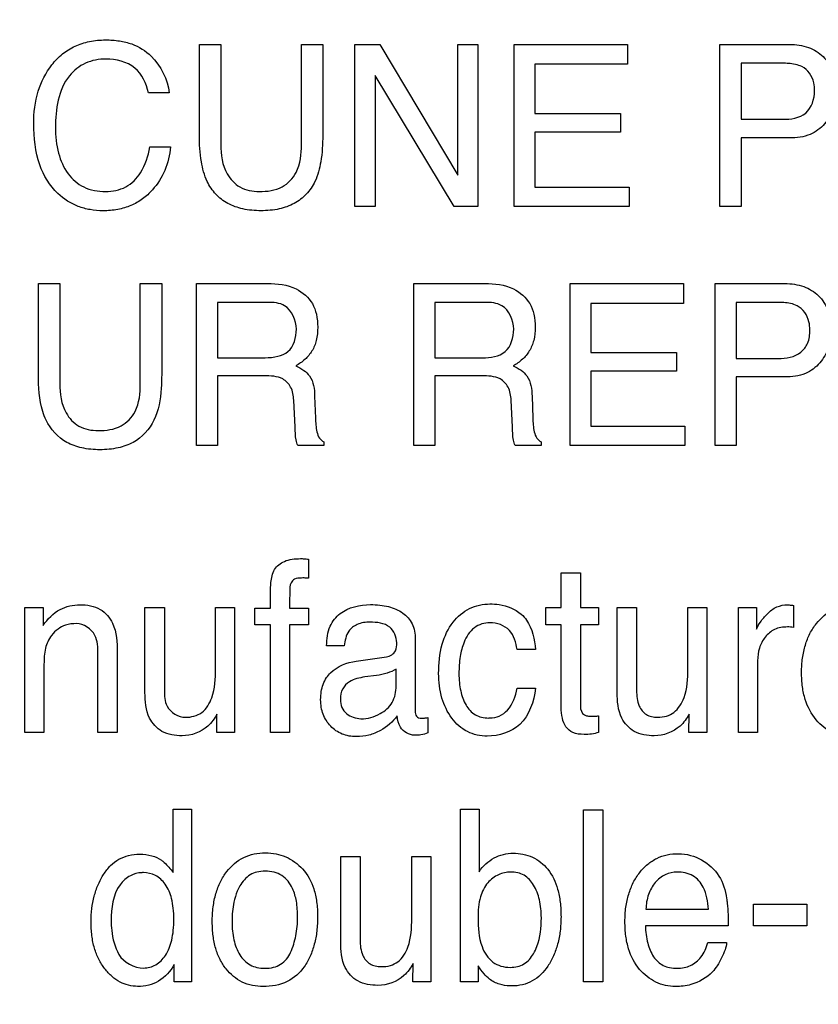
# Model space of a CAD drawing. Units: millimetres. Extents: x 0 to 2700, y 0 to 2000.
# Drawn here: x 1657 to 1667, y 731 to 744 of the extents above; entities that cross this region are included whole.
import ezdxf

# ---------------------------------------------------------------- set-up
doc = ezdxf.new("R2010")
doc.units = ezdxf.units.MM
doc.header["$LTSCALE"] = 148.5
doc.layers.get('0').update_dxf_attribs({"linetype": 'CONTINUOUS'})
doc.layers.add('7_ALL_FEATURES', color=7, linetype='CONTINUOUS')
doc.layers.add('DEF_DRAFT_DIM', color=7, linetype='CONTINUOUS')
doc.styles.get("Standard").update_dxf_attribs({"font": 'txt', "width": 0.8})
doc.dimstyles.new('DIMSTYLE_1', dxfattribs={"dimtxt": 7, "dimasz": 3, "dimexe": 0.8, "dimexo": 0.2, "dimgap": 1.75, "dimtad": 1, "dimdsep": 46, "dimtxsty": 'Standard', "dimblk": 'OPEN', "dimblk1": 'OPEN', "dimblk2": 'OPEN', "dimcen": 0.09, "dimazin": 2, "dimtp": 0.1, "dimtm": 0.1, "dimtfac": 1, "dimtdec": 0, "dimtofl": 0, "dimtmove": 0, "dimatfit": 3, "dimldrblk": 'OPEN', "dimfxl": 0, "dimtolj": 1, "dimarcsym": 0})

# ---------------------------------------------------------------- blocks, each defined once
blk = doc.blocks.new('_OPEN')
at = {"color": 0, "linetype": 'ByBlock'}
for p, q in [((0, 0), (-1, 0.1167)), ((-1, -0.1167), (0, 0)), ((-1, 0), (0, 0))]:
    blk.add_line(p, q, dxfattribs=at)
blk = doc.blocks.new('*D27')
at = {"layer": 'DEF_DRAFT_DIM', "color": 2, "linetype": 'Continuous'}
for p, q in [((1961.484, 761.208), (1543.877, 761.208)), ((1544.677, 761.208), (1544.677, 664.358)), ((1544.677, 567.508), (1544.677, 664.358)), ((1583.684, 567.508), (1543.877, 567.508))]:
    blk.add_line(p, q, dxfattribs=at)
at = {"layer": 'DEF_DRAFT_DIM', "color": 2, "linetype": 'Continuous', "xscale": 3, "yscale": 3, "zscale": 3}
for p, rotation in [((1544.677, 761.208), 90), ((1544.677, 567.508), 270)]:
    blk.add_blockref('_OPEN', p, dxfattribs=dict(at, rotation=rotation))
blk = doc.blocks.new('*D34')
at = {"layer": 'DEF_DRAFT_DIM', "color": 2, "linetype": 'Continuous'}
for p, q in [((1811.984, 751.708), (1524.032, 751.708)), ((1524.832, 751.708), (1524.832, 659.608)), ((1524.832, 567.508), (1524.832, 659.608)), ((1583.684, 567.508), (1524.032, 567.508))]:
    blk.add_line(p, q, dxfattribs=at)
at = {"layer": 'DEF_DRAFT_DIM', "color": 2, "linetype": 'Continuous', "xscale": 3, "yscale": 3, "zscale": 3}
for p, rotation in [((1524.832, 751.708), 90), ((1524.832, 567.508), 270)]:
    blk.add_blockref('_OPEN', p, dxfattribs=dict(at, rotation=rotation))
blk = doc.blocks.new('*D35')
at = {"layer": 'DEF_DRAFT_DIM', "color": 2, "linetype": 'Continuous'}
for p, q in [((1797.784, 762.008), (1797.784, 550.578)), ((1576.884, 574.308), (1576.884, 550.578)), ((1576.884, 550.578), (1576.884, 548.028)), ((1797.784, 550.578), (1797.784, 548.028)), ((1576.884, 548.828), (1687.334, 548.828)), ((1797.784, 548.828), (1687.334, 548.828))]:
    blk.add_line(p, q, dxfattribs=at)
at = {"layer": 'DEF_DRAFT_DIM', "color": 2, "linetype": 'Continuous', "xscale": 3, "yscale": 3, "zscale": 3, "rotation": 180}
blk.add_blockref('_OPEN', (1576.884, 548.828), dxfattribs=at)
at = {"layer": 'DEF_DRAFT_DIM', "color": 2, "linetype": 'Continuous', "xscale": 3, "yscale": 3, "zscale": 3}
blk.add_blockref('_OPEN', (1797.784, 548.828), dxfattribs=at)

msp = doc.modelspace()

# ---------------------------------------------------------------- linework, layer by layer
at = {"layer": '7_ALL_FEATURES', "color": 40, "linetype": 'Continuous'}
for p, q in [((1659.436, 743.462), (1659.708, 743.462)), ((1659.436, 742.302), (1659.436, 743.462)), ((1659.708, 743.462), (1659.708, 742.184)), ((1660.738, 743.462), (1661.009, 743.462)), ((1660.738, 742.184), (1660.738, 743.462)), ((1661.009, 743.462), (1661.009, 742.302)), ((1661.421, 743.462), (1661.739, 743.462)), ((1661.421, 741.394), (1661.421, 743.462)), ((1661.739, 743.462), (1662.733, 741.792)), ((1662.733, 743.462), (1662.989, 743.462)), ((1662.733, 741.792), (1662.733, 743.462)), ((1662.989, 743.462), (1662.989, 741.394)), ((1663.451, 743.462), (1664.897, 743.462)), ((1663.451, 741.394), (1663.451, 743.462)), ((1664.897, 743.462), (1664.897, 743.209)), ((1666.075, 743.462), (1666.965, 743.462)), ((1666.075, 741.394), (1666.075, 743.462)), ((1664.897, 743.209), (1663.714, 743.209)), ((1663.714, 743.209), (1663.714, 742.582)), ((1666.877, 743.221), (1666.345, 743.221)), ((1666.345, 743.221), (1666.345, 742.506)), ((1662.687, 741.394), (1661.679, 743.064)), ((1661.679, 743.064), (1661.679, 741.394)), ((1659.05, 742.843), (1658.787, 742.843)), ((1663.714, 742.582), (1664.808, 742.582)), ((1664.808, 742.582), (1664.808, 742.342)), ((1666.345, 742.506), (1666.877, 742.506)), ((1664.808, 742.342), (1663.714, 742.342)), ((1663.714, 742.342), (1663.714, 741.641)), ((1666.966, 742.269), (1666.345, 742.269)), ((1666.345, 742.269), (1666.345, 741.394)), ((1658.806, 742.153), (1659.069, 742.153)), ((1663.714, 741.641), (1664.917, 741.641)), ((1664.917, 741.641), (1664.917, 741.394)), ((1661.679, 741.394), (1661.421, 741.394)), ((1662.989, 741.394), (1662.687, 741.394)), ((1664.917, 741.394), (1663.451, 741.394)), ((1666.345, 741.394), (1666.075, 741.394)), ((1657.382, 740.411), (1657.655, 740.411)), ((1657.382, 739.251), (1657.382, 740.411)), ((1657.655, 740.411), (1657.655, 739.134)), ((1658.682, 740.411), (1658.955, 740.411)), ((1658.682, 739.134), (1658.682, 740.411)), ((1658.955, 740.411), (1658.955, 739.251)), ((1659.398, 740.411), (1660.303, 740.411)), ((1659.398, 738.346), (1659.398, 740.411)), ((1662.171, 740.411), (1663.075, 740.411)), ((1662.171, 738.346), (1662.171, 740.411)), ((1664.166, 740.411), (1665.61, 740.411)), ((1664.166, 738.346), (1664.166, 740.411)), ((1665.61, 740.411), (1665.61, 740.158)), ((1666.016, 740.411), (1666.905, 740.411)), ((1666.016, 738.346), (1666.016, 740.411)), ((1660.308, 740.171), (1659.667, 740.171)), ((1659.667, 740.171), (1659.667, 739.464)), ((1663.08, 740.171), (1662.441, 740.171)), ((1662.441, 740.171), (1662.441, 739.464)), ((1666.817, 740.171), (1666.285, 740.171)), ((1666.285, 740.171), (1666.285, 739.455)), ((1665.61, 740.158), (1664.429, 740.158)), ((1664.429, 740.158), (1664.429, 739.531)), ((1659.667, 739.464), (1660.273, 739.464)), ((1662.441, 739.464), (1663.047, 739.464)), ((1664.429, 739.531), (1665.52, 739.531)), ((1665.52, 739.531), (1665.52, 739.292)), ((1666.285, 739.455), (1666.817, 739.455)), ((1665.52, 739.292), (1664.429, 739.292)), ((1664.429, 739.292), (1664.429, 738.592)), ((1660.263, 739.232), (1659.667, 739.232)), ((1659.667, 739.232), (1659.667, 738.346)), ((1663.036, 739.232), (1662.441, 739.232)), ((1662.441, 739.232), (1662.441, 738.346)), ((1666.906, 739.219), (1666.285, 739.219)), ((1666.285, 739.219), (1666.285, 738.346)), ((1660.657, 738.578), (1660.64, 738.922)), ((1660.906, 738.972), (1660.916, 738.695)), ((1663.429, 738.578), (1663.413, 738.922)), ((1663.679, 738.972), (1663.689, 738.695)), ((1664.429, 738.592), (1665.63, 738.592)), ((1665.63, 738.592), (1665.63, 738.346)), ((1659.667, 738.346), (1659.398, 738.346)), ((1661.022, 738.346), (1660.691, 738.346)), ((1661.022, 738.392), (1661.022, 738.346)), ((1662.441, 738.346), (1662.171, 738.346)), ((1663.794, 738.346), (1663.464, 738.346)), ((1663.794, 738.392), (1663.794, 738.346)), ((1665.63, 738.346), (1664.166, 738.346)), ((1666.285, 738.346), (1666.016, 738.346)), ((1660.828, 736.895), (1660.828, 736.651)), ((1664.05, 736.721), (1664.296, 736.721)), ((1664.05, 736.277), (1664.05, 736.721)), ((1664.296, 736.721), (1664.296, 736.277)), ((1660.344, 736.269), (1660.344, 736.52)), ((1657.211, 736.277), (1657.442, 736.277)), ((1657.211, 734.683), (1657.211, 736.277)), ((1657.442, 736.277), (1657.442, 736.05)), ((1658.742, 736.277), (1658.99, 736.277)), ((1658.742, 735.194), (1658.742, 736.277)), ((1658.99, 736.277), (1658.99, 735.22)), ((1659.643, 736.277), (1659.886, 736.277)), ((1659.643, 735.494), (1659.643, 736.277)), ((1659.886, 736.277), (1659.886, 734.683)), ((1660.143, 736.269), (1660.344, 736.269)), ((1660.143, 736.057), (1660.143, 736.269)), ((1660.584, 736.269), (1660.828, 736.269)), ((1660.828, 736.269), (1660.828, 736.057)), ((1663.856, 736.277), (1664.05, 736.277)), ((1663.856, 736.057), (1663.856, 736.277)), ((1664.296, 736.277), (1664.529, 736.277)), ((1664.529, 736.277), (1664.529, 736.057)), ((1664.765, 736.277), (1665.013, 736.277)), ((1664.765, 735.194), (1664.765, 736.277)), ((1665.013, 736.277), (1665.013, 735.22)), ((1665.666, 736.277), (1665.908, 736.277)), ((1665.666, 735.494), (1665.666, 736.277)), ((1665.908, 736.277), (1665.908, 734.683)), ((1666.313, 736.277), (1666.544, 736.277)), ((1666.313, 734.683), (1666.313, 736.277)), ((1666.544, 736.277), (1666.544, 736.002)), ((1667.015, 736.305), (1667.015, 736.023)), ((1660.344, 736.057), (1660.143, 736.057)), ((1660.344, 734.683), (1660.344, 736.057)), ((1660.828, 736.057), (1660.584, 736.057)), ((1660.584, 736.057), (1660.584, 734.683)), ((1664.05, 736.057), (1663.856, 736.057)), ((1664.05, 735.003), (1664.05, 736.057)), ((1664.529, 736.057), (1664.296, 736.057)), ((1664.296, 736.057), (1664.296, 735.018)), ((1661.284, 735.789), (1661.059, 735.789)), ((1662.189, 735.876), (1662.189, 734.957)), ((1658.141, 734.683), (1658.141, 735.687)), ((1658.389, 735.706), (1658.389, 734.683)), ((1661.437, 735.594), (1661.824, 735.647)), ((1663.724, 735.741), (1663.489, 735.741)), ((1657.453, 735.517), (1657.453, 734.683)), ((1666.556, 735.599), (1666.556, 734.683)), ((1661.694, 735.411), (1661.547, 735.391)), ((1661.946, 735.278), (1661.946, 735.493)), ((1663.489, 735.248), (1663.724, 735.248)), ((1659.658, 734.683), (1659.66, 734.918)), ((1664.529, 734.896), (1664.529, 734.683)), ((1665.681, 734.683), (1665.683, 734.918)), ((1662.349, 734.874), (1662.349, 734.677)), ((1657.453, 734.683), (1657.211, 734.683)), ((1658.389, 734.683), (1658.141, 734.683)), ((1659.886, 734.683), (1659.658, 734.683)), ((1660.584, 734.683), (1660.344, 734.683)), ((1665.908, 734.683), (1665.681, 734.683)), ((1666.556, 734.683), (1666.313, 734.683)), ((1659.1, 733.704), (1659.334, 733.704)), ((1659.1, 732.895), (1659.1, 733.704)), ((1659.334, 733.704), (1659.334, 731.5)), ((1662.767, 733.704), (1663.003, 733.704)), ((1662.767, 731.5), (1662.767, 733.704)), ((1663.003, 733.704), (1663.003, 732.907)), ((1664.337, 733.697), (1664.582, 733.697)), ((1664.337, 731.5), (1664.337, 733.697)), ((1664.582, 733.697), (1664.582, 731.5)), ((1661.239, 733.102), (1661.487, 733.102)), ((1661.239, 732.013), (1661.239, 733.102)), ((1661.487, 733.102), (1661.487, 732.038)), ((1662.145, 733.102), (1662.389, 733.102)), ((1662.145, 732.315), (1662.145, 733.102)), ((1662.389, 733.102), (1662.389, 731.5)), ((1665.132, 732.429), (1665.93, 732.429)), ((1666.505, 732.492), (1667.185, 732.492)), ((1666.505, 732.215), (1666.505, 732.492)), ((1667.185, 732.492), (1667.185, 732.215)), ((1666.183, 732.215), (1665.126, 732.215)), ((1667.185, 732.215), (1666.505, 732.215)), ((1665.921, 732.003), (1666.161, 732.003)), ((1659.115, 731.5), (1659.115, 731.723)), ((1662.158, 731.5), (1662.161, 731.737)), ((1662.992, 731.705), (1662.992, 731.5)), ((1659.334, 731.5), (1659.115, 731.5)), ((1662.389, 731.5), (1662.158, 731.5)), ((1662.992, 731.5), (1662.767, 731.5)), ((1664.582, 731.5), (1664.337, 731.5))]:
    msp.add_line(p, q, dxfattribs=at)
for points, knots in [([(1657.323, 742.449), (1657.323, 742.59), (1657.353, 742.859), (1657.507, 743.161), (1657.683, 743.345), (1657.848, 743.447), (1658.037, 743.507), (1658.23, 743.524), (1658.412, 743.511), (1658.618, 743.463), (1658.752, 743.381), (1658.821, 743.312)], [0, 0, 0, 0, 0.190125, 0.360642, 0.448532, 0.533609, 0.620873, 0.714956, 0.795021, 0.867445, 1, 1, 1, 1]), ([(1666.965, 743.462), (1667.046, 743.462), (1667.203, 743.441), (1667.405, 743.319), (1667.534, 743.117), (1667.555, 742.955), (1667.555, 742.871)], [0, 0, 0, 0, 0.25825, 0.493529, 0.730741, 1, 1, 1, 1]), ([(1658.244, 743.275), (1658.155, 743.275), (1657.976, 743.243), (1657.647, 742.981), (1657.6, 742.629), (1657.6, 742.402)], [0, 0, 0, 0, 0.220496, 0.435619, 1, 1, 1, 1]), ([(1658.787, 742.843), (1658.761, 742.961), (1658.644, 743.211), (1658.373, 743.275), (1658.244, 743.275)], [0, 0, 0, 0, 0.483977, 1, 1, 1, 1]), ([(1667.121, 743.178), (1667.069, 743.204), (1666.984, 743.219), (1666.902, 743.221), (1666.877, 743.221)], [0, 0, 0, 0, 0.704925, 1, 1, 1, 1]), ([(1667.283, 742.869), (1667.283, 742.904), (1667.276, 743.023), (1667.197, 743.14), (1667.121, 743.178)], [0, 0, 0, 0, 0.292729, 1, 1, 1, 1]), ([(1666.877, 742.506), (1666.978, 742.506), (1667.21, 742.536), (1667.283, 742.767), (1667.283, 742.869)], [0, 0, 0, 0, 0.498538, 1, 1, 1, 1]), ([(1667.555, 742.871), (1667.555, 742.794), (1667.532, 742.642), (1667.423, 742.436), (1667.223, 742.289), (1667.054, 742.269), (1666.966, 742.269)], [0, 0, 0, 0, 0.243015, 0.47948, 0.719941, 1, 1, 1, 1]), ([(1659.069, 742.153), (1659.058, 742.051), (1659.012, 741.852), (1658.871, 741.63), (1658.715, 741.485), (1658.563, 741.4), (1658.391, 741.349), (1658.214, 741.335), (1658.043, 741.348), (1657.84, 741.403), (1657.579, 741.567), (1657.355, 741.947), (1657.323, 742.273), (1657.323, 742.449)], [0, 0, 0, 0, 0.106571, 0.207318, 0.266814, 0.325363, 0.385899, 0.451119, 0.508041, 0.561964, 0.668065, 0.817432, 1, 1, 1, 1]), ([(1657.6, 742.402), (1657.6, 742.291), (1657.621, 742.084), (1657.739, 741.808), (1657.955, 741.615), (1658.144, 741.586), (1658.239, 741.586)], [0, 0, 0, 0, 0.284557, 0.530945, 0.755843, 1, 1, 1, 1]), ([(1661.009, 742.302), (1661.009, 742.189), (1660.999, 741.989), (1660.931, 741.728), (1660.808, 741.545), (1660.648, 741.422), (1660.447, 741.352), (1660.222, 741.333), (1659.998, 741.352), (1659.797, 741.422), (1659.637, 741.545), (1659.515, 741.728), (1659.447, 741.989), (1659.436, 742.189), (1659.436, 742.302)], [0, 0, 0, 0, 0.118543, 0.209989, 0.279248, 0.346423, 0.418212, 0.500254, 0.582019, 0.653674, 0.720806, 0.790061, 0.881452, 1, 1, 1, 1]), ([(1659.708, 742.184), (1659.708, 742.057), (1659.738, 741.84), (1659.946, 741.616), (1660.116, 741.585), (1660.201, 741.585)], [0, 0, 0, 0, 0.440816, 0.708396, 1, 1, 1, 1]), ([(1660.201, 741.585), (1660.299, 741.585), (1660.494, 741.608), (1660.719, 741.847), (1660.738, 742.064), (1660.738, 742.184)], [0, 0, 0, 0, 0.323518, 0.605169, 1, 1, 1, 1]), ([(1658.239, 741.586), (1658.327, 741.586), (1658.509, 741.619), (1658.724, 741.839), (1658.783, 742.039), (1658.806, 742.153)], [0, 0, 0, 0, 0.302397, 0.600912, 1, 1, 1, 1]), ([(1660.303, 740.411), (1660.428, 740.411), (1660.654, 740.388), (1660.87, 740.201), (1660.936, 740.013), (1660.95, 739.852), (1660.937, 739.691), (1660.88, 739.549), (1660.786, 739.438), (1660.708, 739.384), (1660.666, 739.361)], [0, 0, 0, 0, 0.239707, 0.418248, 0.511342, 0.617055, 0.725733, 0.818755, 0.907449, 1, 1, 1, 1]), ([(1663.075, 740.411), (1663.2, 740.411), (1663.426, 740.388), (1663.643, 740.201), (1663.71, 740.013), (1663.724, 739.852), (1663.71, 739.691), (1663.652, 739.549), (1663.559, 739.438), (1663.48, 739.383), (1663.438, 739.361)], [0, 0, 0, 0, 0.239639, 0.418296, 0.511387, 0.616988, 0.725603, 0.81862, 0.907243, 1, 1, 1, 1]), ([(1666.905, 740.411), (1666.986, 740.411), (1667.143, 740.389), (1667.345, 740.268), (1667.474, 740.065), (1667.493, 739.904), (1667.493, 739.819)], [0, 0, 0, 0, 0.257999, 0.493075, 0.731054, 1, 1, 1, 1]), ([(1660.673, 739.828), (1660.673, 739.94), (1660.583, 740.157), (1660.381, 740.171), (1660.308, 740.171)], [0, 0, 0, 0, 0.605781, 1, 1, 1, 1]), ([(1663.445, 739.828), (1663.445, 739.94), (1663.354, 740.157), (1663.153, 740.171), (1663.08, 740.171)], [0, 0, 0, 0, 0.606739, 1, 1, 1, 1]), ([(1667.061, 740.127), (1667.009, 740.153), (1666.924, 740.168), (1666.841, 740.171), (1666.817, 740.171)], [0, 0, 0, 0, 0.704693, 1, 1, 1, 1]), ([(1667.222, 739.819), (1667.222, 739.854), (1667.215, 739.973), (1667.136, 740.088), (1667.061, 740.127)], [0, 0, 0, 0, 0.291746, 1, 1, 1, 1]), ([(1660.273, 739.464), (1660.329, 739.464), (1660.43, 739.476), (1660.629, 739.552), (1660.673, 739.726), (1660.673, 739.828)], [0, 0, 0, 0, 0.272389, 0.502067, 1, 1, 1, 1]), ([(1663.047, 739.464), (1663.147, 739.464), (1663.38, 739.492), (1663.445, 739.726), (1663.445, 739.828)], [0, 0, 0, 0, 0.497497, 1, 1, 1, 1]), ([(1666.817, 739.455), (1666.918, 739.455), (1667.081, 739.48), (1667.213, 739.652), (1667.222, 739.76), (1667.222, 739.819)], [0, 0, 0, 0, 0.491304, 0.716547, 1, 1, 1, 1]), ([(1667.493, 739.819), (1667.493, 739.743), (1667.471, 739.591), (1667.362, 739.387), (1667.163, 739.238), (1666.994, 739.219), (1666.906, 739.219)], [0, 0, 0, 0, 0.242994, 0.478727, 0.720327, 1, 1, 1, 1]), ([(1660.666, 739.361), (1660.702, 739.345), (1660.766, 739.31), (1660.889, 739.198), (1660.904, 739.061), (1660.906, 738.972)], [0, 0, 0, 0, 0.238738, 0.450508, 1, 1, 1, 1]), ([(1663.438, 739.361), (1663.474, 739.345), (1663.539, 739.311), (1663.661, 739.197), (1663.676, 739.061), (1663.679, 738.972)], [0, 0, 0, 0, 0.240949, 0.451463, 1, 1, 1, 1]), ([(1657.482, 738.666), (1657.464, 738.702), (1657.395, 738.89), (1657.382, 739.093), (1657.382, 739.251)], [0, 0, 0, 0, 0.203212, 1, 1, 1, 1]), ([(1658.955, 739.251), (1658.955, 739.191), (1658.949, 738.994), (1658.916, 738.791), (1658.856, 738.666)], [0, 0, 0, 0, 0.301651, 1, 1, 1, 1]), ([(1660.64, 738.922), (1660.637, 738.98), (1660.62, 739.089), (1660.482, 739.232), (1660.343, 739.232), (1660.263, 739.232)], [0, 0, 0, 0, 0.310969, 0.570372, 1, 1, 1, 1]), ([(1663.413, 738.922), (1663.41, 738.98), (1663.393, 739.089), (1663.254, 739.232), (1663.116, 739.232), (1663.036, 739.232)], [0, 0, 0, 0, 0.311294, 0.571442, 1, 1, 1, 1]), ([(1657.655, 739.134), (1657.655, 739.006), (1657.684, 738.791), (1657.891, 738.566), (1658.061, 738.535), (1658.146, 738.535)], [0, 0, 0, 0, 0.439931, 0.708563, 1, 1, 1, 1]), ([(1658.146, 738.535), (1658.244, 738.535), (1658.439, 738.558), (1658.665, 738.796), (1658.682, 739.013), (1658.682, 739.134)], [0, 0, 0, 0, 0.323917, 0.604747, 1, 1, 1, 1]), ([(1658.856, 738.666), (1658.799, 738.551), (1658.655, 738.393), (1658.392, 738.304), (1658.168, 738.284), (1657.943, 738.304), (1657.681, 738.393), (1657.538, 738.551), (1657.482, 738.666)], [0, 0, 0, 0, 0.234073, 0.358431, 0.50074, 0.64232, 0.766285, 1, 1, 1, 1]), ([(1660.916, 738.695), (1660.919, 738.636), (1660.922, 738.547), (1660.96, 738.44), (1661.001, 738.402), (1661.022, 738.392)], [0, 0, 0, 0, 0.529846, 0.790016, 1, 1, 1, 1]), ([(1663.689, 738.695), (1663.691, 738.636), (1663.694, 738.547), (1663.733, 738.44), (1663.773, 738.402), (1663.794, 738.392)], [0, 0, 0, 0, 0.530748, 0.791357, 1, 1, 1, 1]), ([(1660.691, 738.346), (1660.68, 738.367), (1660.66, 738.445), (1660.659, 738.523), (1660.657, 738.578)], [0, 0, 0, 0, 0.30602, 1, 1, 1, 1]), ([(1663.464, 738.346), (1663.454, 738.367), (1663.432, 738.444), (1663.431, 738.523), (1663.429, 738.578)], [0, 0, 0, 0, 0.305718, 1, 1, 1, 1]), ([(1660.396, 736.763), (1660.424, 736.809), (1660.529, 736.89), (1660.671, 736.901), (1660.775, 736.901), (1660.809, 736.896), (1660.828, 736.895)], [0, 0, 0, 0, 0.342667, 0.781116, 0.880421, 1, 1, 1, 1]), ([(1660.344, 736.52), (1660.345, 736.545), (1660.35, 736.628), (1660.366, 736.714), (1660.396, 736.763)], [0, 0, 0, 0, 0.309444, 1, 1, 1, 1]), ([(1660.739, 736.654), (1660.709, 736.654), (1660.653, 736.652), (1660.587, 736.581), (1660.592, 736.444), (1660.584, 736.339), (1660.584, 736.269)], [0, 0, 0, 0, 0.189553, 0.324381, 0.560473, 1, 1, 1, 1]), ([(1660.828, 736.651), (1660.809, 736.652), (1660.779, 736.655), (1660.75, 736.654), (1660.739, 736.654)], [0, 0, 0, 0, 0.637153, 1, 1, 1, 1]), ([(1657.442, 736.05), (1657.5, 736.131), (1657.635, 736.271), (1657.826, 736.313), (1657.914, 736.313)], [0, 0, 0, 0, 0.530817, 1, 1, 1, 1]), ([(1657.914, 736.313), (1658.002, 736.313), (1658.179, 736.286), (1658.379, 736.045), (1658.389, 735.831), (1658.389, 735.706)], [0, 0, 0, 0, 0.301461, 0.572428, 1, 1, 1, 1]), ([(1661.059, 735.789), (1661.061, 735.874), (1661.078, 736.032), (1661.264, 736.268), (1661.525, 736.323), (1661.736, 736.311), (1661.878, 736.286), (1662.033, 736.223), (1662.169, 736.074), (1662.189, 735.942), (1662.189, 735.876)], [0, 0, 0, 0, 0.152068, 0.274002, 0.515102, 0.58753, 0.653763, 0.773121, 0.880738, 1, 1, 1, 1]), ([(1662.488, 735.437), (1662.488, 735.562), (1662.509, 735.794), (1662.647, 736.092), (1662.87, 736.285), (1663.054, 736.323), (1663.143, 736.323)], [0, 0, 0, 0, 0.305861, 0.560314, 0.782466, 1, 1, 1, 1]), ([(1663.143, 736.323), (1663.182, 736.323), (1663.323, 736.315), (1663.463, 736.259), (1663.541, 736.192)], [0, 0, 0, 0, 0.276522, 1, 1, 1, 1]), ([(1666.544, 736.002), (1666.555, 736.033), (1666.597, 736.103), (1666.679, 736.204), (1666.794, 736.293), (1666.891, 736.313), (1666.938, 736.313)], [0, 0, 0, 0, 0.192532, 0.456844, 0.735955, 1, 1, 1, 1]), ([(1666.938, 736.313), (1666.945, 736.313), (1666.971, 736.309), (1666.997, 736.307), (1667.015, 736.305)], [0, 0, 0, 0, 0.290015, 1, 1, 1, 1]), ([(1667.76, 734.628), (1667.675, 734.628), (1667.5, 734.665), (1667.282, 734.839), (1667.168, 735.06), (1667.124, 735.271), (1667.114, 735.45), (1667.125, 735.628), (1667.16, 735.796), (1667.219, 735.945), (1667.325, 736.112), (1667.474, 736.243), (1667.654, 736.304), (1667.748, 736.314), (1667.796, 736.313)], [0, 0, 0, 0, 0.106314, 0.216471, 0.339991, 0.409601, 0.486828, 0.563495, 0.634154, 0.700445, 0.764358, 0.882129, 0.939539, 1, 1, 1, 1]), ([(1663.541, 736.192), (1663.567, 736.17), (1663.676, 736.043), (1663.712, 735.871), (1663.724, 735.741)], [0, 0, 0, 0, 0.209783, 1, 1, 1, 1]), ([(1657.868, 736.072), (1657.821, 736.072), (1657.736, 736.064), (1657.627, 736.006), (1657.552, 735.929), (1657.499, 735.845), (1657.468, 735.754), (1657.455, 735.644), (1657.453, 735.563), (1657.453, 735.517)], [0, 0, 0, 0, 0.181113, 0.315826, 0.462287, 0.582609, 0.693382, 0.823881, 1, 1, 1, 1]), ([(1658.141, 735.687), (1658.141, 735.767), (1658.141, 735.949), (1657.961, 736.072), (1657.868, 736.072)], [0, 0, 0, 0, 0.461366, 1, 1, 1, 1]), ([(1661.612, 736.09), (1661.557, 736.09), (1661.453, 736.079), (1661.314, 735.97), (1661.292, 735.854), (1661.284, 735.789)], [0, 0, 0, 0, 0.330827, 0.607668, 1, 1, 1, 1]), ([(1661.953, 735.828), (1661.953, 735.901), (1661.88, 736.076), (1661.698, 736.09), (1661.612, 736.09)], [0, 0, 0, 0, 0.456673, 1, 1, 1, 1]), ([(1663.143, 736.084), (1663.073, 736.084), (1662.921, 736.037), (1662.806, 735.849), (1662.756, 735.643), (1662.744, 735.469), (1662.75, 735.322), (1662.772, 735.185), (1662.822, 735.034), (1662.926, 734.915), (1663.037, 734.873), (1663.101, 734.867), (1663.137, 734.868), (1663.142, 734.868)], [0, 0, 0, 0, 0.128867, 0.269507, 0.384506, 0.519987, 0.590455, 0.656016, 0.776015, 0.881486, 0.933564, 0.990498, 1, 1, 1, 1]), ([(1663.489, 735.741), (1663.475, 735.828), (1663.426, 736.017), (1663.231, 736.084), (1663.143, 736.084)], [0, 0, 0, 0, 0.499213, 1, 1, 1, 1]), ([(1666.936, 736.029), (1666.881, 736.029), (1666.77, 736.013), (1666.645, 735.905), (1666.571, 735.761), (1666.556, 735.654), (1666.556, 735.599)], [0, 0, 0, 0, 0.258561, 0.4999, 0.746848, 1, 1, 1, 1]), ([(1667.015, 736.023), (1667.002, 736.025), (1666.976, 736.03), (1666.949, 736.029), (1666.936, 736.029)], [0, 0, 0, 0, 0.508866, 1, 1, 1, 1]), ([(1661.824, 735.647), (1661.869, 735.655), (1661.952, 735.707), (1661.953, 735.793), (1661.953, 735.828)], [0, 0, 0, 0, 0.569027, 1, 1, 1, 1]), ([(1661.059, 735.383), (1661.074, 735.405), (1661.168, 735.518), (1661.318, 735.577), (1661.437, 735.594)], [0, 0, 0, 0, 0.177601, 1, 1, 1, 1]), ([(1659.258, 734.877), (1659.33, 734.877), (1659.489, 734.915), (1659.633, 735.169), (1659.643, 735.37), (1659.643, 735.494)], [0, 0, 0, 0, 0.26573, 0.546124, 1, 1, 1, 1]), ([(1661.547, 735.391), (1661.479, 735.381), (1661.366, 735.359), (1661.25, 735.242), (1661.229, 735.117), (1661.246, 735.003), (1661.288, 734.946), (1661.313, 734.925)], [0, 0, 0, 0, 0.308938, 0.494231, 0.696266, 0.85403, 1, 1, 1, 1]), ([(1661.946, 735.493), (1661.911, 735.47), (1661.828, 735.435), (1661.74, 735.417), (1661.694, 735.411)], [0, 0, 0, 0, 0.472054, 1, 1, 1, 1]), ([(1663.109, 734.637), (1663.022, 734.637), (1662.842, 734.672), (1662.637, 734.863), (1662.511, 735.128), (1662.488, 735.331), (1662.488, 735.437)], [0, 0, 0, 0, 0.232005, 0.464515, 0.71849, 1, 1, 1, 1]), ([(1665.013, 735.22), (1665.013, 735.152), (1665.023, 735.034), (1665.113, 734.918), (1665.205, 734.882), (1665.294, 734.874), (1665.395, 734.886), (1665.531, 734.953), (1665.658, 735.168), (1665.666, 735.371), (1665.666, 735.494)], [0, 0, 0, 0, 0.15433, 0.261445, 0.315573, 0.376812, 0.464169, 0.544063, 0.717718, 1, 1, 1, 1]), ([(1661.958, 734.895), (1661.905, 734.817), (1661.786, 734.72), (1661.599, 734.642), (1661.43, 734.622), (1661.253, 734.649), (1661.101, 734.757), (1661.02, 734.886), (1660.988, 735.006), (1660.98, 735.104), (1660.988, 735.203), (1661.011, 735.299), (1661.041, 735.357), (1661.059, 735.383)], [0, 0, 0, 0, 0.173717, 0.270615, 0.369827, 0.483534, 0.591922, 0.702249, 0.75841, 0.817903, 0.882155, 0.940398, 1, 1, 1, 1]), ([(1661.313, 734.925), (1661.362, 734.882), (1661.519, 734.835), (1661.736, 734.901), (1661.918, 735.055), (1661.946, 735.205), (1661.946, 735.278)], [0, 0, 0, 0, 0.222395, 0.513097, 0.751128, 1, 1, 1, 1]), ([(1659.215, 734.641), (1659.128, 734.641), (1658.953, 734.665), (1658.758, 734.887), (1658.742, 735.083), (1658.742, 735.194)], [0, 0, 0, 0, 0.317162, 0.59823, 1, 1, 1, 1]), ([(1658.99, 735.22), (1658.99, 735.152), (1658.995, 734.984), (1659.167, 734.877), (1659.258, 734.877)], [0, 0, 0, 0, 0.423843, 1, 1, 1, 1]), ([(1663.724, 735.248), (1663.703, 735.081), (1663.597, 734.741), (1663.255, 734.637), (1663.109, 734.637)], [0, 0, 0, 0, 0.535381, 1, 1, 1, 1]), ([(1663.142, 734.868), (1663.183, 734.869), (1663.268, 734.885), (1663.42, 735.001), (1663.469, 735.148), (1663.489, 735.248)], [0, 0, 0, 0, 0.220242, 0.452202, 1, 1, 1, 1]), ([(1665.238, 734.641), (1665.15, 734.641), (1664.976, 734.665), (1664.782, 734.887), (1664.765, 735.083), (1664.765, 735.194)], [0, 0, 0, 0, 0.316725, 0.597813, 1, 1, 1, 1]), ([(1664.296, 735.018), (1664.296, 734.977), (1664.318, 734.911), (1664.391, 734.892), (1664.436, 734.889), (1664.484, 734.891), (1664.513, 734.894), (1664.529, 734.896)], [0, 0, 0, 0, 0.400997, 0.532344, 0.715983, 0.842001, 1, 1, 1, 1]), ([(1659.66, 734.918), (1659.63, 734.862), (1659.524, 734.71), (1659.332, 734.641), (1659.215, 734.641)], [0, 0, 0, 0, 0.352325, 1, 1, 1, 1]), ([(1662.182, 734.649), (1662.113, 734.649), (1661.983, 734.72), (1661.964, 734.845), (1661.958, 734.895)], [0, 0, 0, 0, 0.577036, 1, 1, 1, 1]), ([(1662.189, 734.957), (1662.189, 734.934), (1662.191, 734.879), (1662.259, 734.864), (1662.308, 734.867), (1662.335, 734.871), (1662.349, 734.874)], [0, 0, 0, 0, 0.313048, 0.630567, 0.799254, 1, 1, 1, 1]), ([(1664.529, 734.683), (1664.499, 734.675), (1664.438, 734.66), (1664.327, 734.657), (1664.205, 734.665), (1664.101, 734.75), (1664.06, 734.871), (1664.05, 734.957), (1664.05, 735.003)], [0, 0, 0, 0, 0.129611, 0.266516, 0.471717, 0.633786, 0.802172, 1, 1, 1, 1]), ([(1665.683, 734.918), (1665.654, 734.861), (1665.545, 734.711), (1665.355, 734.641), (1665.238, 734.641)], [0, 0, 0, 0, 0.353027, 1, 1, 1, 1]), ([(1658.198, 732.847), (1658.203, 732.856), (1658.234, 732.905), (1658.297, 732.987), (1658.407, 733.071), (1658.535, 733.121), (1658.679, 733.136), (1658.825, 733.12), (1658.916, 733.078), (1658.954, 733.052)], [0, 0, 0, 0, 0.034543, 0.198801, 0.351379, 0.502976, 0.66456, 0.841126, 1, 1, 1, 1]), ([(1660.248, 731.443), (1660.157, 731.443), (1659.973, 731.476), (1659.793, 731.63), (1659.694, 731.788), (1659.639, 731.931), (1659.607, 732.092), (1659.597, 732.27), (1659.607, 732.452), (1659.641, 732.625), (1659.699, 732.778), (1659.803, 732.948), (1659.953, 733.079), (1660.135, 733.139), (1660.231, 733.148), (1660.28, 733.148)], [0, 0, 0, 0, 0.112453, 0.222365, 0.281367, 0.343447, 0.410568, 0.484288, 0.563741, 0.635791, 0.702171, 0.765032, 0.881401, 0.938821, 1, 1, 1, 1]), ([(1660.28, 733.148), (1660.325, 733.148), (1660.413, 733.14), (1660.582, 733.087), (1660.691, 733.006), (1660.752, 732.942)], [0, 0, 0, 0, 0.254133, 0.498448, 1, 1, 1, 1]), ([(1663.003, 732.907), (1663.053, 732.978), (1663.182, 733.101), (1663.355, 733.143), (1663.438, 733.143)], [0, 0, 0, 0, 0.509691, 1, 1, 1, 1]), ([(1663.438, 733.143), (1663.522, 733.143), (1663.692, 733.112), (1663.904, 732.941), (1664.004, 732.723), (1664.043, 732.513), (1664.052, 732.333), (1664.042, 732.154), (1664.011, 731.986), (1663.958, 731.835), (1663.866, 731.663), (1663.73, 731.524), (1663.557, 731.458), (1663.457, 731.448), (1663.403, 731.449), (1663.395, 731.449)], [0, 0, 0, 0, 0.106106, 0.210682, 0.330732, 0.401238, 0.480816, 0.557256, 0.628306, 0.695249, 0.759622, 0.874989, 0.931023, 0.990619, 1, 1, 1, 1]), ([(1665.509, 731.443), (1665.424, 731.443), (1665.247, 731.48), (1665.03, 731.657), (1664.915, 731.878), (1664.871, 732.091), (1664.861, 732.27), (1664.871, 732.45), (1664.907, 732.618), (1664.966, 732.768), (1665.047, 732.898), (1665.149, 733.004), (1665.268, 733.082), (1665.403, 733.128), (1665.498, 733.138), (1665.547, 733.137)], [0, 0, 0, 0, 0.10619, 0.216043, 0.339579, 0.409063, 0.486253, 0.562989, 0.633449, 0.699415, 0.762952, 0.824084, 0.881678, 0.939163, 1, 1, 1, 1]), ([(1658.954, 733.052), (1658.965, 733.044), (1659.021, 732.998), (1659.066, 732.941), (1659.1, 732.895)], [0, 0, 0, 0, 0.197859, 1, 1, 1, 1]), ([(1665.843, 733.057), (1665.931, 733.007), (1666.088, 732.866), (1666.146, 732.667), (1666.16, 732.568)], [0, 0, 0, 0, 0.503091, 1, 1, 1, 1]), ([(1658.703, 732.894), (1658.652, 732.892), (1658.542, 732.865), (1658.338, 732.677), (1658.311, 732.439), (1658.311, 732.282)], [0, 0, 0, 0, 0.189936, 0.409246, 1, 1, 1, 1]), ([(1658.725, 731.678), (1658.778, 731.678), (1658.891, 731.707), (1659.02, 731.843), (1659.082, 732.005), (1659.106, 732.163), (1659.112, 732.3), (1659.106, 732.436), (1659.082, 732.591), (1659.017, 732.746), (1658.884, 732.87), (1658.768, 732.896), (1658.709, 732.895), (1658.703, 732.894)], [0, 0, 0, 0, 0.097819, 0.204234, 0.334871, 0.412474, 0.500144, 0.587848, 0.664297, 0.789689, 0.891746, 0.988137, 1, 1, 1, 1]), ([(1660.599, 731.877), (1660.63, 731.945), (1660.676, 732.094), (1660.694, 732.316), (1660.681, 732.52), (1660.63, 732.71), (1660.524, 732.849), (1660.387, 732.906), (1660.278, 732.917), (1660.173, 732.907), (1660.049, 732.86), (1659.969, 732.76), (1659.93, 732.681), (1659.92, 732.658)], [0, 0, 0, 0, 0.129027, 0.266001, 0.383233, 0.479948, 0.604497, 0.665323, 0.732604, 0.792106, 0.846514, 0.957281, 1, 1, 1, 1]), ([(1660.752, 732.942), (1660.819, 732.87), (1660.893, 732.729), (1660.937, 732.517), (1660.947, 732.336), (1660.938, 732.154), (1660.907, 731.984), (1660.853, 731.83), (1660.758, 731.653), (1660.562, 731.474), (1660.353, 731.443), (1660.248, 731.443)], [0, 0, 0, 0, 0.152075, 0.239303, 0.337479, 0.433758, 0.522696, 0.606095, 0.686196, 0.835445, 1, 1, 1, 1]), ([(1663.798, 732.319), (1663.798, 732.396), (1663.784, 732.541), (1663.715, 732.734), (1663.587, 732.877), (1663.412, 732.914), (1663.244, 732.878), (1663.097, 732.767), (1663, 732.568), (1662.99, 732.409), (1662.99, 732.319)], [0, 0, 0, 0, 0.146275, 0.273923, 0.383376, 0.493012, 0.594212, 0.701878, 0.829735, 1, 1, 1, 1]), ([(1665.53, 732.902), (1665.478, 732.902), (1665.37, 732.88), (1665.24, 732.772), (1665.153, 732.615), (1665.134, 732.492), (1665.132, 732.429)], [0, 0, 0, 0, 0.228869, 0.465535, 0.720282, 1, 1, 1, 1]), ([(1665.93, 732.429), (1665.923, 732.524), (1665.898, 732.689), (1665.741, 732.878), (1665.599, 732.902), (1665.53, 732.902)], [0, 0, 0, 0, 0.415669, 0.702774, 1, 1, 1, 1]), ([(1659.115, 731.723), (1659.066, 731.638), (1658.968, 731.523), (1658.788, 731.454), (1658.619, 731.433), (1658.45, 731.473), (1658.317, 731.569), (1658.225, 731.668), (1658.147, 731.79), (1658.092, 731.933), (1658.06, 732.095), (1658.051, 732.265), (1658.06, 732.434), (1658.09, 732.593), (1658.137, 732.73), (1658.178, 732.812), (1658.198, 732.847)], [0, 0, 0, 0, 0.127533, 0.185604, 0.247705, 0.348413, 0.401808, 0.460737, 0.523562, 0.589236, 0.660022, 0.737737, 0.811164, 0.880601, 0.947417, 1, 1, 1, 1]), ([(1659.92, 732.658), (1659.901, 732.613), (1659.876, 732.527), (1659.856, 732.397), (1659.85, 732.273), (1659.856, 732.152), (1659.879, 732.006), (1659.937, 731.847), (1660.051, 731.723), (1660.172, 731.681), (1660.274, 731.672), (1660.378, 731.682), (1660.507, 731.732), (1660.573, 731.817), (1660.599, 731.877)], [0, 0, 0, 0, 0.09076, 0.164476, 0.243437, 0.319358, 0.389341, 0.515985, 0.628334, 0.68544, 0.748518, 0.817039, 0.878227, 1, 1, 1, 1]), ([(1666.16, 732.568), (1666.164, 732.547), (1666.18, 732.43), (1666.183, 732.311), (1666.183, 732.215)], [0, 0, 0, 0, 0.181975, 1, 1, 1, 1]), ([(1658.311, 732.282), (1658.311, 732.24), (1658.318, 732.093), (1658.356, 731.945), (1658.409, 731.852)], [0, 0, 0, 0, 0.278019, 1, 1, 1, 1]), ([(1661.487, 732.038), (1661.487, 731.97), (1661.496, 731.852), (1661.588, 731.735), (1661.681, 731.7), (1661.77, 731.692), (1661.871, 731.704), (1662.008, 731.771), (1662.137, 731.986), (1662.145, 732.191), (1662.145, 732.315)], [0, 0, 0, 0, 0.154585, 0.261402, 0.315432, 0.376543, 0.463609, 0.543488, 0.717303, 1, 1, 1, 1]), ([(1662.99, 732.319), (1662.99, 732.195), (1663.002, 731.987), (1663.136, 731.767), (1663.282, 731.696), (1663.392, 731.682), (1663.494, 731.693), (1663.607, 731.738), (1663.669, 731.809), (1663.699, 731.861)], [0, 0, 0, 0, 0.306829, 0.50727, 0.600189, 0.701344, 0.779437, 0.851549, 1, 1, 1, 1]), ([(1663.699, 731.861), (1663.716, 731.89), (1663.781, 732.034), (1663.798, 732.196), (1663.798, 732.319)], [0, 0, 0, 0, 0.218844, 1, 1, 1, 1]), ([(1665.126, 732.215), (1665.128, 732.141), (1665.143, 732.004), (1665.215, 731.822), (1665.326, 731.716), (1665.437, 731.68), (1665.528, 731.672), (1665.618, 731.68), (1665.729, 731.716), (1665.853, 731.816), (1665.905, 731.935), (1665.921, 732.003)], [0, 0, 0, 0, 0.169844, 0.313182, 0.439349, 0.505283, 0.578343, 0.647465, 0.71212, 0.841077, 1, 1, 1, 1]), ([(1661.713, 731.457), (1661.626, 731.457), (1661.451, 731.481), (1661.253, 731.703), (1661.239, 731.902), (1661.239, 732.013)], [0, 0, 0, 0, 0.316688, 0.598718, 1, 1, 1, 1]), ([(1666.161, 732.003), (1666.158, 731.971), (1666.143, 731.903), (1666.099, 731.805), (1666.047, 731.71), (1665.937, 731.57), (1665.748, 731.46), (1665.575, 731.443), (1665.509, 731.443)], [0, 0, 0, 0, 0.102217, 0.220829, 0.341943, 0.449482, 0.787541, 1, 1, 1, 1]), ([(1662.161, 731.737), (1662.132, 731.68), (1662.024, 731.527), (1661.832, 731.457), (1661.713, 731.457)], [0, 0, 0, 0, 0.352835, 1, 1, 1, 1]), ([(1663.395, 731.449), (1663.351, 731.451), (1663.259, 731.465), (1663.145, 731.523), (1663.059, 731.61), (1663.015, 731.671), (1662.992, 731.705)], [0, 0, 0, 0, 0.266621, 0.554234, 0.750016, 1, 1, 1, 1])]:
    msp.add_open_spline(points, degree=3, knots=knots, dxfattribs=at)
for points in [[(1658.821, 743.312), (1658.944, 743.189), (1659.035, 743.016), (1659.05, 742.843)], [(1662.262, 734.653), (1662.236, 734.649), (1662.209, 734.649), (1662.182, 734.649)], [(1662.349, 734.677), (1662.321, 734.667), (1662.292, 734.659), (1662.262, 734.653)], [(1665.547, 733.137), (1665.649, 733.136), (1665.754, 733.107), (1665.843, 733.057)], [(1658.409, 731.852), (1658.467, 731.747), (1658.605, 731.678), (1658.725, 731.678)]]:
    msp.add_open_spline(points, degree=3, dxfattribs=at)

# ---------------------------------------------------------------- dimensions: what is measured, and where the dimension line sits
at = {"layer": 'DEF_DRAFT_DIM', "color": 2, "linetype": 'Continuous'}
dim = msp.add_linear_dim(base=(1797.784, 548.828), p1=(1576.884, 574.508), p2=(1797.784, 762.208), text='220.9', dimstyle='DIMSTYLE_1', dxfattribs=at)
dim.commit()
dim.dimension.update_dxf_attribs({"geometry": '*D35', "text_midpoint": (1659.334, 548.828), "dimtype": 160})
for base, p1, text, picture, middle in [((1544.677, 567.508), (1961.684, 761.208), '193.7', '*D27', (1544.677, 636.358)), ((1524.832, 567.508), (1812.184, 751.708), '184.2', '*D34', (1524.832, 631.608))]:
    dim = msp.add_linear_dim(base=base, p1=p1, p2=(1583.884, 567.508), angle=270, text=text, dimstyle='DIMSTYLE_1', dxfattribs=at)
    dim.commit()
    dim.dimension.update_dxf_attribs({"geometry": picture, "text_midpoint": middle, "dimtype": 160})

doc.saveas('drawing.dxf')
